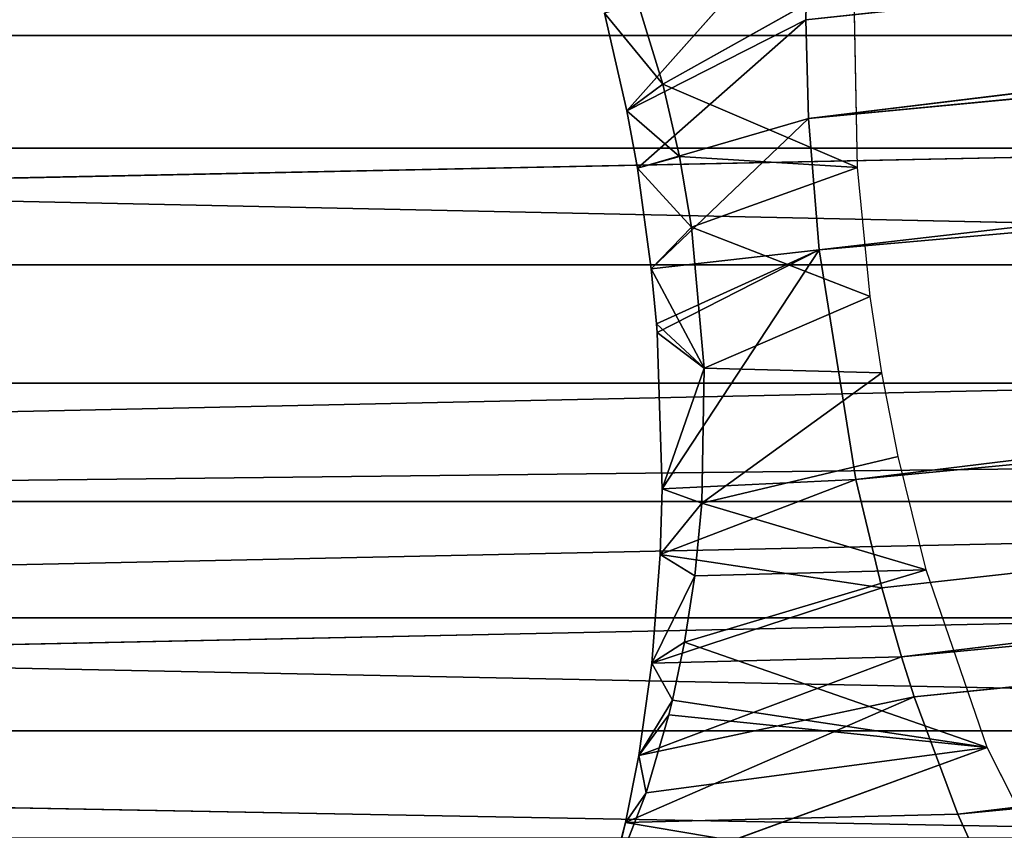
# Model space of a CAD drawing. Units: millimetres. Extents: x -3088 to 2992, y -2880 to 2880.
# Drawn here: x 925 to 943, y -275 to -260 of the extents above; entities that cross this region are included whole.
import ezdxf

# ---------------------------------------------------------------- set-up
doc = ezdxf.new("R2010")
doc.units = ezdxf.units.MM
doc.layers.get('0').update_dxf_attribs({"true_color": 0xffffff})
doc.layers.add('stal nierdzewna', color=7, linetype='Continuous', true_color=0xadadad)
doc.layers.add('teren', color=7, linetype='Continuous', true_color=0xc0c0c0)

# ---------------------------------------------------------------- blocks, each defined once
blk = doc.blocks.new('Grupa#19')
for p, q in [((9.68602, 21.5807, 1.814), (12.92277, 25.2235, 1.385)), ((12.92277, 25.2235, 1.385), (12.87634, 23.2051, 0.683)), ((13.73448, 23.9631, 2.84), (10.32387, 22.0541, 3.879)), ((13.79738, 20.5693, 1.971), (13.73448, 23.9631, 2.84)), ((10.32387, 22.0541, 3.879), (9.88719, 23.4891, 4.561)), ((9.28292, 23.3207, 2.457), (10.32387, 22.0541, 3.879)), ((9.28292, 23.3207, 2.457), (9.68602, 21.5807, 1.814)), ((9.68602, 21.5807, 1.814), (12.87634, 23.2051, 0.683)), ((9.8737, 20.555, 1.563), (12.87634, 23.2051, 0.683)), ((12.87634, 23.2051, 0.683), (12.92654, 21.44, 0.273)), ((9.68602, 21.5807, 1.814), (10.32387, 22.0541, 3.879)), ((10.62301, 20.7669, 3.468), (10.32387, 22.0541, 3.879)), ((10.32387, 22.0541, 3.879), (13.79738, 20.5693, 1.971)), ((9.68602, 21.5807, 1.814), (9.8737, 20.555, 1.563)), ((9.68602, 21.5807, 1.814), (10.62301, 20.7669, 3.468)), ((9.8737, 20.555, 1.563), (12.92654, 21.44, 0.273)), ((10.12015, 18.7581, 1.334), (12.92654, 21.44, 0.273)), ((12.92654, 21.44, 0.273), (13.1136, 19.1011)), ((9.8737, 20.555, 1.563), (10.62301, 20.7669, 3.468)), ((10.83942, 19.5062, 3.229), (10.62301, 20.7669, 3.468)), ((10.62301, 20.7669, 3.468), (13.79738, 20.5693, 1.971)), ((9.8737, 20.555, 1.563), (10.83942, 19.5062, 3.229)), ((9.8737, 20.555, 1.563), (10.12015, 18.7581, 1.334)), ((13.79738, 20.5693, 1.971), (10.83942, 19.5062, 3.229)), ((14.0278, 18.2697, 1.805), (13.79738, 20.5693, 1.971)), ((10.12015, 18.7581, 1.334), (10.83942, 19.5062, 3.229)), ((11.06128, 16.9888, 3.208), (10.83942, 19.5062, 3.229)), ((14.0278, 18.2697, 1.805), (10.83942, 19.5062, 3.229)), ((10.12015, 18.7581, 1.334), (13.1136, 19.1011)), ((10.21221, 17.7772, 1.318), (13.1136, 19.1011)), ((13.1136, 19.1011), (10.22395, 17.6239, 1.323)), ((13.1136, 19.1011), (10.31381, 14.8336, 1.727)), ((13.1136, 19.1011), (13.76867, 15.0042, 0.257)), ((10.12015, 18.7581, 1.334), (10.21221, 17.7772, 1.318)), ((10.12015, 18.7581, 1.334), (11.06128, 16.9888, 3.208)), ((14.0278, 18.2697, 1.805), (11.06128, 16.9888, 3.208)), ((14.23468, 16.9061, 1.864), (14.0278, 18.2697, 1.805)), ((10.21221, 17.7772, 1.318), (10.22395, 17.6239, 1.323)), ((10.21221, 17.7772, 1.318), (11.06128, 16.9888, 3.208)), ((11.06128, 16.9888, 3.208), (10.22395, 17.6239, 1.323)), ((10.22395, 17.6239, 1.323), (10.31381, 14.8336, 1.727)), ((11.06128, 16.9888, 3.208), (10.31381, 14.8336, 1.727)), ((11.02119, 14.5787, 3.738), (11.06128, 16.9888, 3.208)), ((14.23468, 16.9061, 1.864), (11.02119, 14.5787, 3.738)), ((14.23468, 16.9061, 1.864), (11.06128, 16.9888, 3.208)), ((14.52261, 15.413, 2.066), (14.23468, 16.9061, 1.864)), ((14.52261, 15.413, 2.066), (11.02119, 14.5787, 3.738)), ((15.0224, 13.3899, 2.587), (14.52261, 15.413, 2.066)), ((13.76867, 15.0042, 0.257), (10.28041, 13.6669, 2.078)), ((13.76867, 15.0042, 0.257), (10.31381, 14.8336, 1.727)), ((13.76867, 15.0042, 0.257), (14.23079, 13.0705, 0.723)), ((10.31381, 14.8336, 1.727), (10.28041, 13.6669, 2.078)), ((11.02119, 14.5787, 3.738), (10.31381, 14.8336, 1.727)), ((11.02119, 14.5787, 3.738), (10.28041, 13.6669, 2.078)), ((10.8946, 13.2825, 4.248), (11.02119, 14.5787, 3.738)), ((15.0224, 13.3899, 2.587), (11.02119, 14.5787, 3.738)), ((10.28041, 13.6669, 2.078), (10.12754, 11.7281, 2.911)), ((10.8946, 13.2825, 4.248), (10.28041, 13.6669, 2.078)), ((14.23079, 13.0705, 0.723), (10.28041, 13.6669, 2.078)), ((10.71122, 12.0989, 4.861), (15.0224, 13.3899, 2.587)), ((10.8946, 13.2825, 4.248), (15.0224, 13.3899, 2.587)), ((16.11262, 10.2236, 4.093), (15.0224, 13.3899, 2.587)), ((10.8946, 13.2825, 4.248), (10.12754, 11.7281, 2.911)), ((10.71122, 12.0989, 4.861), (10.8946, 13.2825, 4.248)), ((14.23079, 13.0705, 0.723), (10.12754, 11.7281, 2.911)), ((14.23079, 13.0705, 0.723), (14.58297, 11.8389, 1.149)), ((10.71122, 12.0989, 4.861), (10.12754, 11.7281, 2.911)), ((10.49621, 11.0696, 5.514), (10.71122, 12.0989, 4.861)), ((10.71122, 12.0989, 4.861), (16.11262, 10.2236, 4.093)), ((14.58297, 11.8389, 1.149), (9.89597, 10.0794, 3.883)), ((14.58297, 11.8389, 1.149), (10.12754, 11.7281, 2.911)), ((14.58297, 11.8389, 1.149), (14.80991, 11.1257, 1.447)), ((10.12754, 11.7281, 2.911), (9.89597, 10.0794, 3.883)), ((10.49621, 11.0696, 5.514), (10.12754, 11.7281, 2.911)), ((14.80991, 11.1257, 1.447), (9.66248, 8.8852, 4.758)), ((14.80991, 11.1257, 1.447), (9.89597, 10.0794, 3.883)), ((9.89597, 10.0794, 3.883), (10.49621, 11.0696, 5.514)), ((10.43177, 10.8041, 5.703), (10.49621, 11.0696, 5.514)), ((10.49621, 11.0696, 5.514), (16.11262, 10.2236, 4.093)), ((14.80991, 11.1257, 1.447), (15.58753, 9.0336, 2.574)), ((10.43177, 10.8041, 5.703), (9.89597, 10.0794, 3.883)), ((10.02839, 9.412, 6.832), (10.43177, 10.8041, 5.703)), ((16.11262, 10.2236, 4.093), (10.43177, 10.8041, 5.703)), ((9.38968, 7.7704, 8.515), (16.11262, 10.2236, 4.093)), ((10.02839, 9.412, 6.832), (16.11262, 10.2236, 4.093)), ((17.43002, 7.61, 6.275), (16.11262, 10.2236, 4.093)), ((9.89597, 10.0794, 3.883), (9.66248, 8.8852, 4.758)), ((10.02839, 9.412, 6.832), (9.89597, 10.0794, 3.883)), ((9.38968, 7.7704, 8.515), (10.02839, 9.412, 6.832)), ((10.02839, 9.412, 6.832), (9.66248, 8.8852, 4.758)), ((15.58753, 9.0336, 2.574), (9.66248, 8.8852, 4.758)), ((15.58753, 9.0336, 2.574), (16.14623, 7.7876, 3.46)), ((9.66248, 8.8852, 4.758), (9.1751, 7.0385, 6.435)), ((9.38968, 7.7704, 8.515), (9.66248, 8.8852, 4.758)), ((16.14623, 7.7876, 3.46), (9.66248, 8.8852, 4.758))]:
    blk.add_line(p, q)
mesh = blk.add_polyface()
corners = [(12.92277, 25.2235, 1.385), (9.68602, 21.5807, 1.814), (9.28292, 23.3207, 2.457)]
mesh.append_faces([[corners[k] for k in face] for face in [(0, 1, 2)]])
mesh = blk.add_polyface()
corners = [(12.92277, 25.2235, 1.385), (12.87634, 23.2051, 0.683), (9.68602, 21.5807, 1.814)]
mesh.append_faces([[corners[k] for k in face] for face in [(0, 1, 2)]])
mesh = blk.add_polyface()
corners = [(13.73448, 23.9631, 2.84), (9.88719, 23.4891, 4.561), (10.32387, 22.0541, 3.879)]
mesh.append_faces([[corners[k] for k in face] for face in [(0, 1, 2)]])
mesh = blk.add_polyface()
corners = [(13.79738, 20.5693, 1.971), (13.73448, 23.9631, 2.84), (10.32387, 22.0541, 3.879)]
mesh.append_faces([[corners[k] for k in face] for face in [(0, 1, 2)]])
mesh = blk.add_polyface()
corners = [(9.88719, 23.4891, 4.561), (9.28292, 23.3207, 2.457), (10.32387, 22.0541, 3.879)]
mesh.append_faces([[corners[k] for k in face] for face in [(0, 1, 2)]])
mesh = blk.add_polyface()
corners = [(9.28292, 23.3207, 2.457), (9.68602, 21.5807, 1.814), (10.32387, 22.0541, 3.879)]
mesh.append_faces([[corners[k] for k in face] for face in [(0, 1, 2)]])
mesh = blk.add_polyface()
corners = [(12.87634, 23.2051, 0.683), (9.8737, 20.555, 1.563), (9.68602, 21.5807, 1.814)]
mesh.append_faces([[corners[k] for k in face] for face in [(0, 1, 2)]])
mesh = blk.add_polyface()
corners = [(12.92654, 21.44, 0.273), (9.8737, 20.555, 1.563), (12.87634, 23.2051, 0.683)]
mesh.append_faces([[corners[k] for k in face] for face in [(0, 1, 2)]])
mesh = blk.add_polyface()
corners = [(10.32387, 22.0541, 3.879), (9.68602, 21.5807, 1.814), (10.62301, 20.7669, 3.468)]
mesh.append_faces([[corners[k] for k in face] for face in [(0, 1, 2)]])
mesh = blk.add_polyface()
corners = [(13.79738, 20.5693, 1.971), (10.32387, 22.0541, 3.879), (10.62301, 20.7669, 3.468)]
mesh.append_faces([[corners[k] for k in face] for face in [(0, 1, 2)]])
mesh = blk.add_polyface()
corners = [(9.68602, 21.5807, 1.814), (9.8737, 20.555, 1.563), (10.62301, 20.7669, 3.468)]
mesh.append_faces([[corners[k] for k in face] for face in [(0, 1, 2)]])
mesh = blk.add_polyface()
corners = [(12.92654, 21.44, 0.273), (10.12015, 18.7581, 1.334), (9.8737, 20.555, 1.563)]
mesh.append_faces([[corners[k] for k in face] for face in [(0, 1, 2)]])
mesh = blk.add_polyface()
corners = [(13.1136, 19.1011), (10.12015, 18.7581, 1.334), (12.92654, 21.44, 0.273)]
mesh.append_faces([[corners[k] for k in face] for face in [(0, 1, 2)]])
mesh = blk.add_polyface()
corners = [(10.62301, 20.7669, 3.468), (9.8737, 20.555, 1.563), (10.83942, 19.5062, 3.229)]
mesh.append_faces([[corners[k] for k in face] for face in [(0, 1, 2)]])
mesh = blk.add_polyface()
corners = [(13.79738, 20.5693, 1.971), (10.62301, 20.7669, 3.468), (10.83942, 19.5062, 3.229)]
mesh.append_faces([[corners[k] for k in face] for face in [(0, 1, 2)]])
mesh = blk.add_polyface()
corners = [(9.8737, 20.555, 1.563), (10.12015, 18.7581, 1.334), (10.83942, 19.5062, 3.229)]
mesh.append_faces([[corners[k] for k in face] for face in [(0, 1, 2)]])
mesh = blk.add_polyface()
corners = [(14.0278, 18.2697, 1.805), (13.79738, 20.5693, 1.971), (10.83942, 19.5062, 3.229)]
mesh.append_faces([[corners[k] for k in face] for face in [(0, 1, 2)]])
mesh = blk.add_polyface()
corners = [(10.83942, 19.5062, 3.229), (10.12015, 18.7581, 1.334), (11.06128, 16.9888, 3.208)]
mesh.append_faces([[corners[k] for k in face] for face in [(0, 1, 2)]])
mesh = blk.add_polyface()
corners = [(14.0278, 18.2697, 1.805), (10.83942, 19.5062, 3.229), (11.06128, 16.9888, 3.208)]
mesh.append_faces([[corners[k] for k in face] for face in [(0, 1, 2)]])
mesh = blk.add_polyface()
corners = [(13.1136, 19.1011), (10.21221, 17.7772, 1.318), (10.12015, 18.7581, 1.334)]
mesh.append_faces([[corners[k] for k in face] for face in [(0, 1, 2)]])
mesh = blk.add_polyface()
corners = [(13.1136, 19.1011), (10.22395, 17.6239, 1.323), (10.21221, 17.7772, 1.318)]
mesh.append_faces([[corners[k] for k in face] for face in [(0, 1, 2)]])
mesh = blk.add_polyface()
corners = [(13.1136, 19.1011), (10.31381, 14.8336, 1.727), (10.22395, 17.6239, 1.323)]
mesh.append_faces([[corners[k] for k in face] for face in [(0, 1, 2)]])
mesh = blk.add_polyface()
corners = [(13.76867, 15.0042, 0.257), (10.31381, 14.8336, 1.727), (13.1136, 19.1011)]
mesh.append_faces([[corners[k] for k in face] for face in [(0, 1, 2)]])
mesh = blk.add_polyface()
corners = [(10.12015, 18.7581, 1.334), (10.21221, 17.7772, 1.318), (11.06128, 16.9888, 3.208)]
mesh.append_faces([[corners[k] for k in face] for face in [(0, 1, 2)]])
mesh = blk.add_polyface()
corners = [(14.23468, 16.9061, 1.864), (14.0278, 18.2697, 1.805), (11.06128, 16.9888, 3.208)]
mesh.append_faces([[corners[k] for k in face] for face in [(0, 1, 2)]])
mesh = blk.add_polyface()
corners = [(10.21221, 17.7772, 1.318), (10.22395, 17.6239, 1.323), (11.06128, 16.9888, 3.208)]
mesh.append_faces([[corners[k] for k in face] for face in [(0, 1, 2)]])
mesh = blk.add_polyface()
corners = [(10.22395, 17.6239, 1.323), (10.31381, 14.8336, 1.727), (11.06128, 16.9888, 3.208)]
mesh.append_faces([[corners[k] for k in face] for face in [(0, 1, 2)]])
mesh = blk.add_polyface()
corners = [(11.06128, 16.9888, 3.208), (10.31381, 14.8336, 1.727), (11.02119, 14.5787, 3.738)]
mesh.append_faces([[corners[k] for k in face] for face in [(0, 1, 2)]])
mesh = blk.add_polyface()
corners = [(14.23468, 16.9061, 1.864), (11.06128, 16.9888, 3.208), (11.02119, 14.5787, 3.738)]
mesh.append_faces([[corners[k] for k in face] for face in [(0, 1, 2)]])
mesh = blk.add_polyface()
corners = [(14.52261, 15.413, 2.066), (14.23468, 16.9061, 1.864), (11.02119, 14.5787, 3.738)]
mesh.append_faces([[corners[k] for k in face] for face in [(0, 1, 2)]])
mesh = blk.add_polyface()
corners = [(15.0224, 13.3899, 2.587), (14.52261, 15.413, 2.066), (11.02119, 14.5787, 3.738)]
mesh.append_faces([[corners[k] for k in face] for face in [(0, 1, 2)]])
mesh = blk.add_polyface()
corners = [(13.76867, 15.0042, 0.257), (10.28041, 13.6669, 2.078), (10.31381, 14.8336, 1.727)]
mesh.append_faces([[corners[k] for k in face] for face in [(0, 1, 2)]])
mesh = blk.add_polyface()
corners = [(14.23079, 13.0705, 0.723), (10.28041, 13.6669, 2.078), (13.76867, 15.0042, 0.257)]
mesh.append_faces([[corners[k] for k in face] for face in [(0, 1, 2)]])
mesh = blk.add_polyface()
corners = [(10.31381, 14.8336, 1.727), (10.28041, 13.6669, 2.078), (11.02119, 14.5787, 3.738)]
mesh.append_faces([[corners[k] for k in face] for face in [(0, 1, 2)]])
mesh = blk.add_polyface()
corners = [(11.02119, 14.5787, 3.738), (10.28041, 13.6669, 2.078), (10.8946, 13.2825, 4.248)]
mesh.append_faces([[corners[k] for k in face] for face in [(0, 1, 2)]])
mesh = blk.add_polyface()
corners = [(15.0224, 13.3899, 2.587), (11.02119, 14.5787, 3.738), (10.8946, 13.2825, 4.248)]
mesh.append_faces([[corners[k] for k in face] for face in [(0, 1, 2)]])
mesh = blk.add_polyface()
corners = [(10.28041, 13.6669, 2.078), (10.12754, 11.7281, 2.911), (10.8946, 13.2825, 4.248)]
mesh.append_faces([[corners[k] for k in face] for face in [(0, 1, 2)]])
mesh = blk.add_polyface()
corners = [(14.23079, 13.0705, 0.723), (10.12754, 11.7281, 2.911), (10.28041, 13.6669, 2.078)]
mesh.append_faces([[corners[k] for k in face] for face in [(0, 1, 2)]])
mesh = blk.add_polyface()
corners = [(15.0224, 13.3899, 2.587), (10.8946, 13.2825, 4.248), (10.71122, 12.0989, 4.861)]
mesh.append_faces([[corners[k] for k in face] for face in [(0, 1, 2)]])
mesh = blk.add_polyface()
corners = [(16.11262, 10.2236, 4.093), (15.0224, 13.3899, 2.587), (10.71122, 12.0989, 4.861)]
mesh.append_faces([[corners[k] for k in face] for face in [(0, 1, 2)]])
mesh = blk.add_polyface()
corners = [(10.8946, 13.2825, 4.248), (10.12754, 11.7281, 2.911), (10.71122, 12.0989, 4.861)]
mesh.append_faces([[corners[k] for k in face] for face in [(0, 1, 2)]])
mesh = blk.add_polyface()
corners = [(14.58297, 11.8389, 1.149), (10.12754, 11.7281, 2.911), (14.23079, 13.0705, 0.723)]
mesh.append_faces([[corners[k] for k in face] for face in [(0, 1, 2)]])
mesh = blk.add_polyface()
corners = [(10.71122, 12.0989, 4.861), (10.12754, 11.7281, 2.911), (10.49621, 11.0696, 5.514)]
mesh.append_faces([[corners[k] for k in face] for face in [(0, 1, 2)]])
mesh = blk.add_polyface()
corners = [(16.11262, 10.2236, 4.093), (10.71122, 12.0989, 4.861), (10.49621, 11.0696, 5.514)]
mesh.append_faces([[corners[k] for k in face] for face in [(0, 1, 2)]])
mesh = blk.add_polyface()
corners = [(14.58297, 11.8389, 1.149), (9.89597, 10.0794, 3.883), (10.12754, 11.7281, 2.911)]
mesh.append_faces([[corners[k] for k in face] for face in [(0, 1, 2)]])
mesh = blk.add_polyface()
corners = [(14.80991, 11.1257, 1.447), (9.89597, 10.0794, 3.883), (14.58297, 11.8389, 1.149)]
mesh.append_faces([[corners[k] for k in face] for face in [(0, 1, 2)]])
mesh = blk.add_polyface()
corners = [(10.12754, 11.7281, 2.911), (9.89597, 10.0794, 3.883), (10.49621, 11.0696, 5.514)]
mesh.append_faces([[corners[k] for k in face] for face in [(0, 1, 2)]])
mesh = blk.add_polyface()
corners = [(14.80991, 11.1257, 1.447), (9.66248, 8.8852, 4.758), (9.89597, 10.0794, 3.883)]
mesh.append_faces([[corners[k] for k in face] for face in [(0, 1, 2)]])
mesh = blk.add_polyface()
corners = [(15.58753, 9.0336, 2.574), (9.66248, 8.8852, 4.758), (14.80991, 11.1257, 1.447)]
mesh.append_faces([[corners[k] for k in face] for face in [(0, 1, 2)]])
mesh = blk.add_polyface()
corners = [(10.49621, 11.0696, 5.514), (9.89597, 10.0794, 3.883), (10.43177, 10.8041, 5.703)]
mesh.append_faces([[corners[k] for k in face] for face in [(0, 1, 2)]])
mesh = blk.add_polyface()
corners = [(16.11262, 10.2236, 4.093), (10.49621, 11.0696, 5.514), (10.43177, 10.8041, 5.703)]
mesh.append_faces([[corners[k] for k in face] for face in [(0, 1, 2)]])
mesh = blk.add_polyface()
corners = [(10.43177, 10.8041, 5.703), (9.89597, 10.0794, 3.883), (10.02839, 9.412, 6.832)]
mesh.append_faces([[corners[k] for k in face] for face in [(0, 1, 2)]])
mesh = blk.add_polyface()
corners = [(16.11262, 10.2236, 4.093), (10.43177, 10.8041, 5.703), (10.02839, 9.412, 6.832)]
mesh.append_faces([[corners[k] for k in face] for face in [(0, 1, 2)]])
mesh = blk.add_polyface()
corners = [(16.11262, 10.2236, 4.093), (10.02839, 9.412, 6.832), (9.38968, 7.7704, 8.515)]
mesh.append_faces([[corners[k] for k in face] for face in [(0, 1, 2)]])
mesh = blk.add_polyface()
corners = [(17.43002, 7.61, 6.275), (16.11262, 10.2236, 4.093), (9.38968, 7.7704, 8.515)]
mesh.append_faces([[corners[k] for k in face] for face in [(0, 1, 2)]])
mesh = blk.add_polyface()
corners = [(9.89597, 10.0794, 3.883), (9.66248, 8.8852, 4.758), (10.02839, 9.412, 6.832)]
mesh.append_faces([[corners[k] for k in face] for face in [(0, 1, 2)]])
mesh = blk.add_polyface()
corners = [(10.02839, 9.412, 6.832), (9.66248, 8.8852, 4.758), (9.38968, 7.7704, 8.515)]
mesh.append_faces([[corners[k] for k in face] for face in [(0, 1, 2)]])
mesh = blk.add_polyface()
corners = [(16.14623, 7.7876, 3.46), (9.66248, 8.8852, 4.758), (15.58753, 9.0336, 2.574)]
mesh.append_faces([[corners[k] for k in face] for face in [(0, 1, 2)]])
mesh = blk.add_polyface()
corners = [(9.66248, 8.8852, 4.758), (9.1751, 7.0385, 6.435), (9.38968, 7.7704, 8.515)]
mesh.append_faces([[corners[k] for k in face] for face in [(0, 1, 2)]])
mesh = blk.add_polyface()
corners = [(16.14623, 7.7876, 3.46), (9.1751, 7.0385, 6.435), (9.66248, 8.8852, 4.758)]
mesh.append_faces([[corners[k] for k in face] for face in [(0, 1, 2)]])
blk = doc.blocks.new('Komponent#21')
for p, q in [((12.876, 23.205, 1966.63), (136.158, 36.468, 1905.63)), ((12.927, 21.44, 1966.22), (136.158, 36.468, 1905.63)), ((12.927, 21.44, 1966.22), (135.956, 33.26, 1904.87)), ((13.114, 19.101, 1965.947), (135.956, 33.26, 1904.87)), ((13.114, 19.101, 1965.947), (136.067, 29.965, 1904.667)), ((13.769, 15.004, 1966.204), (136.067, 29.965, 1904.667)), ((13.769, 15.004, 1966.204), (136.491, 26.71, 1905.032)), ((14.231, 13.071, 1966.67), (136.491, 26.71, 1905.032)), ((14.583, 11.839, 1967.096), (136.491, 26.71, 1905.032)), ((12.923, 25.224, 1967.332), (12.876, 23.205, 1966.63)), ((137.209, 23.619, 1905.948), (14.583, 11.839, 1967.096)), ((14.81, 11.126, 1967.394), (137.209, 23.619, 1905.948)), ((15.588, 9.034, 1968.521), (137.209, 23.619, 1905.948)), ((12.876, 23.205, 1966.63), (12.927, 21.44, 1966.22)), ((12.927, 21.44, 1966.22), (13.114, 19.101, 1965.947)), ((15.588, 9.034, 1968.521), (138.196, 20.812, 1907.382)), ((13.114, 19.101, 1965.947), (13.769, 15.004, 1966.204)), ((13.769, 15.004, 1966.204), (14.231, 13.071, 1966.67)), ((14.231, 13.071, 1966.67), (14.583, 11.839, 1967.096)), ((14.583, 11.839, 1967.096), (14.81, 11.126, 1967.394)), ((14.81, 11.126, 1967.394), (15.588, 9.034, 1968.521)), ((15.588, 9.034, 1968.521), (16.146, 7.788, 1969.407))]:
    blk.add_line(p, q)
blk.add_blockref('Grupa#19', (0, 0, 1965.947))
mesh = blk.add_polyface()
corners = [(136.158, 36.468, 1905.63), (12.927, 21.44, 1966.22), (12.876, 23.205, 1966.63)]
mesh.append_faces([[corners[k] for k in face] for face in [(0, 1, 2)]])
mesh = blk.add_polyface()
corners = [(136.158, 36.468, 1905.63), (12.876, 23.205, 1966.63), (12.923, 25.224, 1967.332)]
mesh.append_faces([[corners[k] for k in face] for face in [(0, 1, 2)]])
mesh = blk.add_polyface()
corners = [(136.158, 36.468, 1905.63), (135.956, 33.26, 1904.87), (12.927, 21.44, 1966.22)]
mesh.append_faces([[corners[k] for k in face] for face in [(0, 1, 2)]])
mesh = blk.add_polyface()
corners = [(135.956, 33.26, 1904.87), (13.114, 19.101, 1965.947), (12.927, 21.44, 1966.22)]
mesh.append_faces([[corners[k] for k in face] for face in [(0, 1, 2)]])
mesh = blk.add_polyface()
corners = [(136.067, 29.965, 1904.667), (13.114, 19.101, 1965.947), (135.956, 33.26, 1904.87)]
mesh.append_faces([[corners[k] for k in face] for face in [(0, 1, 2)]])
mesh = blk.add_polyface()
corners = [(136.067, 29.965, 1904.667), (13.769, 15.004, 1966.204), (13.114, 19.101, 1965.947)]
mesh.append_faces([[corners[k] for k in face] for face in [(0, 1, 2)]])
mesh = blk.add_polyface()
corners = [(136.491, 26.71, 1905.032), (13.769, 15.004, 1966.204), (136.067, 29.965, 1904.667)]
mesh.append_faces([[corners[k] for k in face] for face in [(0, 1, 2)]])
mesh = blk.add_polyface()
corners = [(136.491, 26.71, 1905.032), (14.231, 13.071, 1966.67), (13.769, 15.004, 1966.204)]
mesh.append_faces([[corners[k] for k in face] for face in [(0, 1, 2)]])
mesh = blk.add_polyface()
corners = [(136.491, 26.71, 1905.032), (14.583, 11.839, 1967.096), (14.231, 13.071, 1966.67)]
mesh.append_faces([[corners[k] for k in face] for face in [(0, 1, 2)]])
mesh = blk.add_polyface()
corners = [(137.209, 23.619, 1905.948), (14.583, 11.839, 1967.096), (136.491, 26.71, 1905.032)]
mesh.append_faces([[corners[k] for k in face] for face in [(0, 1, 2)]])
mesh = blk.add_polyface()
corners = [(137.209, 23.619, 1905.948), (14.81, 11.126, 1967.394), (14.583, 11.839, 1967.096)]
mesh.append_faces([[corners[k] for k in face] for face in [(0, 1, 2)]])
mesh = blk.add_polyface()
corners = [(137.209, 23.619, 1905.948), (15.588, 9.034, 1968.521), (14.81, 11.126, 1967.394)]
mesh.append_faces([[corners[k] for k in face] for face in [(0, 1, 2)]])
mesh = blk.add_polyface()
corners = [(138.196, 20.812, 1907.382), (15.588, 9.034, 1968.521), (137.209, 23.619, 1905.948)]
mesh.append_faces([[corners[k] for k in face] for face in [(0, 1, 2)]])
mesh = blk.add_polyface()
corners = [(138.196, 20.812, 1907.382), (16.146, 7.788, 1969.407), (15.588, 9.034, 1968.521)]
mesh.append_faces([[corners[k] for k in face] for face in [(0, 1, 2)]])
mesh = blk.add_polyface()
corners = [(139.41, 18.395, 1909.278), (16.146, 7.788, 1969.407), (138.196, 20.812, 1907.382)]
mesh.append_faces([[corners[k] for k in face] for face in [(0, 1, 2)]])
mesh = blk.add_polyface()
corners = [(16.972, 6.248, 1970.806), (16.146, 7.788, 1969.407), (139.41, 18.395, 1909.278)]
mesh.append_faces([[corners[k] for k in face] for face in [(0, 1, 2)]])
blk = doc.blocks.new('Grupa#27')
at = {"layer": 'stal nierdzewna', "color": 9, "true_color": 0xb0c4de}
for p, q in [((315.16634, 23.0197, 725.3779), (117.2822, 18.9287, 283.5049)), ((118.2417, 23.0197, 283.0779), (315.16634, 23.0197, 725.3779)), ((147.4636, 21.0072, 270.0679), (344.38825, 21.0072, 712.3669)), ((147.4636, 21.0072, 270.0679), (344.87186, 16.8168, 712.1519)), ((117.2822, 18.9287, 283.5049), (314.20675, 18.9287, 725.8049)), ((344.87186, 16.8168, 712.1519), (147.4636, 12.6264, 270.0679)), ((147.811, 14.5801, 269.9129), (344.87186, 16.8168, 712.1519)), ((147.9472, 16.8168, 269.8519), (344.87186, 16.8168, 712.1519)), ((117.2822, 14.7049, 283.5049), (314.20675, 14.7049, 725.8049)), ((118.2417, 10.6139, 283.0779), (314.20675, 14.7049, 725.8049)), ((344.38825, 12.6264, 712.3669), (147.4636, 12.6264, 270.0679)), ((342.96782, 8.6992, 712.9999), (147.4636, 12.6264, 270.0679)), ((118.2417, 10.6139, 283.0779), (315.16634, 10.6139, 725.3779)), ((317.02522, 6.9126, 724.5499), (118.2417, 10.6139, 283.0779))]:
    blk.add_line(p, q, dxfattribs=at)
mesh = blk.add_polyface(dxfattribs=at)
corners = [(317.02522, 26.721, 724.5499), (118.7174, 24.2005, 282.8659), (315.16634, 23.0197, 725.3779)]
mesh.append_faces([[corners[k] for k in face] for face in [(0, 1, 2)]], dxfattribs={"color": 9})
mesh = blk.add_polyface(dxfattribs=at)
corners = [(342.96782, 24.9343, 712.9999), (344.38825, 21.0072, 712.3669), (146.0432, 24.9343, 270.6999)]
mesh.append_faces([[corners[k] for k in face] for face in [(0, 1, 2)]], dxfattribs={"color": 9})
mesh = blk.add_polyface(dxfattribs=at)
corners = [(146.0432, 24.9343, 270.6999), (344.38825, 21.0072, 712.3669), (147.4636, 21.0072, 270.0679)]
mesh.append_faces([[corners[k] for k in face] for face in [(0, 1, 2)]], dxfattribs={"color": 9})
mesh = blk.add_polyface(dxfattribs=at)
corners = [(118.7174, 24.2005, 282.8659), (118.2417, 23.0197, 283.0779), (315.16634, 23.0197, 725.3779)]
mesh.append_faces([[corners[k] for k in face] for face in [(0, 1, 2)]], dxfattribs={"color": 9})
mesh = blk.add_polyface(dxfattribs=at)
corners = [(118.2417, 23.0197, 283.0779), (117.2822, 18.9287, 283.5049), (315.16634, 23.0197, 725.3779)]
mesh.append_faces([[corners[k] for k in face] for face in [(0, 1, 2)]], dxfattribs={"color": 9})
mesh = blk.add_polyface(dxfattribs=at)
corners = [(315.16634, 23.0197, 725.3779), (117.2822, 18.9287, 283.5049), (314.20675, 18.9287, 725.8049)]
mesh.append_faces([[corners[k] for k in face] for face in [(0, 1, 2)]], dxfattribs={"color": 9})
mesh = blk.add_polyface(dxfattribs=at)
corners = [(344.38825, 21.0072, 712.3669), (344.87186, 16.8168, 712.1519), (147.4636, 21.0072, 270.0679)]
mesh.append_faces([[corners[k] for k in face] for face in [(0, 1, 2)]], dxfattribs={"color": 9})
mesh = blk.add_polyface(dxfattribs=at)
corners = [(147.4636, 21.0072, 270.0679), (344.87186, 16.8168, 712.1519), (147.9472, 16.8168, 269.8519)]
mesh.append_faces([[corners[k] for k in face] for face in [(0, 1, 2)]], dxfattribs={"color": 9})
mesh = blk.add_polyface(dxfattribs=at)
corners = [(314.20675, 18.9287, 725.8049), (117.2822, 14.7049, 283.5049), (314.20675, 14.7049, 725.8049), (117.2822, 18.9287, 283.5049)]
mesh.append_faces([[corners[k] for k in face] for face in [(0, 1, 2), (1, 0, 3)]], dxfattribs={"vtx0": -1, "color": 9})
mesh = blk.add_polyface(dxfattribs=at)
corners = [(344.87186, 16.8168, 712.1519), (147.4636, 12.6264, 270.0679), (147.811, 14.5801, 269.9129)]
mesh.append_faces([[corners[k] for k in face] for face in [(0, 1, 2)]], dxfattribs={"color": 9})
mesh = blk.add_polyface(dxfattribs=at)
corners = [(344.87186, 16.8168, 712.1519), (344.38825, 12.6264, 712.3669), (147.4636, 12.6264, 270.0679)]
mesh.append_faces([[corners[k] for k in face] for face in [(0, 1, 2)]], dxfattribs={"color": 9})
mesh = blk.add_polyface(dxfattribs=at)
corners = [(344.87186, 16.8168, 712.1519), (147.811, 14.5801, 269.9129), (147.9472, 16.8168, 269.8519)]
mesh.append_faces([[corners[k] for k in face] for face in [(0, 1, 2)]], dxfattribs={"color": 9})
mesh = blk.add_polyface(dxfattribs=at)
corners = [(117.2822, 14.7049, 283.5049), (118.2417, 10.6139, 283.0779), (314.20675, 14.7049, 725.8049)]
mesh.append_faces([[corners[k] for k in face] for face in [(0, 1, 2)]], dxfattribs={"color": 9})
mesh = blk.add_polyface(dxfattribs=at)
corners = [(314.20675, 14.7049, 725.8049), (118.2417, 10.6139, 283.0779), (315.16634, 10.6139, 725.3779)]
mesh.append_faces([[corners[k] for k in face] for face in [(0, 1, 2)]], dxfattribs={"color": 9})
mesh = blk.add_polyface(dxfattribs=at)
corners = [(147.4636, 12.6264, 270.0679), (342.96782, 8.6992, 712.9999), (146.0432, 8.6992, 270.6999)]
mesh.append_faces([[corners[k] for k in face] for face in [(0, 1, 2)]], dxfattribs={"color": 9})
mesh = blk.add_polyface(dxfattribs=at)
corners = [(344.38825, 12.6264, 712.3669), (342.96782, 8.6992, 712.9999), (147.4636, 12.6264, 270.0679)]
mesh.append_faces([[corners[k] for k in face] for face in [(0, 1, 2)]], dxfattribs={"color": 9})
mesh = blk.add_polyface(dxfattribs=at)
corners = [(118.2417, 10.6139, 283.0779), (118.7174, 9.4331, 282.8659), (317.02522, 6.9126, 724.5499)]
mesh.append_faces([[corners[k] for k in face] for face in [(0, 1, 2)]], dxfattribs={"color": 9})
mesh = blk.add_polyface(dxfattribs=at)
corners = [(118.2417, 10.6139, 283.0779), (317.02522, 6.9126, 724.5499), (315.16634, 10.6139, 725.3779)]
mesh.append_faces([[corners[k] for k in face] for face in [(0, 1, 2)]], dxfattribs={"color": 9})
mesh = blk.add_polyface(dxfattribs=at)
corners = [(118.7174, 9.4331, 282.8659), (120.1006, 6.9126, 282.2499), (317.02522, 6.9126, 724.5499)]
mesh.append_faces([[corners[k] for k in face] for face in [(0, 1, 2)]], dxfattribs={"color": 9})
blk = doc.blocks.new('Grupa#2')
at = {"color": 87, "true_color": 0x556b2f}
mesh = blk.add_polyface(dxfattribs=at)
corners = [(70.901, -40.595), (70.901, 580.571), (30.012, 269.988), (190.782, -330.012), (190.782, 869.988), (381.484, -578.54), (381.484, 1118.516), (630.012, 1309.218), (630.012, -769.242), (919.429, 1429.099), (919.429, -889.123), (1230.012, 1469.988), (1230.012, -930.012), (1540.595, 1429.099), (1540.595, -889.123), (1830.012, 1309.218), (1830.012, -769.242), (2078.54, 1118.516), (2078.54, -578.54), (2269.242, 869.988), (2269.242, -330.012), (2389.123, -40.595), (2389.123, 580.571), (2430.012, 269.988)]
mesh.append_faces([[corners[k] for k in face] for face in [(0, 1, 2), (22, 21, 23)]], dxfattribs={"vtx0": -1, "color": 87})
mesh.append_faces([[corners[k] for k in face] for face in [(1, 3, 4), (4, 5, 6), (6, 5, 7), (7, 8, 9), (9, 10, 11), (11, 12, 13), (13, 14, 15), (15, 16, 17), (17, 18, 19), (19, 21, 22)]], dxfattribs={"vtx0": -1, "vtx1": -1, "color": 87})
mesh.append_faces([[corners[k] for k in face] for face in [(1, 0, 3), (4, 3, 5), (7, 5, 8), (9, 8, 10), (11, 10, 12), (13, 12, 14), (15, 14, 16), (17, 16, 18), (19, 18, 20), (19, 20, 21)]], dxfattribs={"vtx0": -1, "vtx2": -1, "color": 87})

msp = doc.modelspace()

# ---------------------------------------------------------------- linework, layer by layer
for p, q in [((939.305, -260.473, 1212.53), (939.355, -262.238, 1212.12)), ((939.355, -262.238, 1212.12), (939.542, -264.577, 1211.847)), ((939.542, -264.577, 1211.847), (940.197, -268.674, 1212.104)), ((940.197, -268.674, 1212.104), (940.66, -270.608, 1212.57)), ((940.66, -270.608, 1212.57), (941.012, -271.839, 1212.996)), ((941.012, -271.839, 1212.996), (941.239, -272.553, 1213.294)), ((941.239, -272.553, 1213.294), (942.016, -274.645, 1214.421)), ((942.016, -274.645, 1214.421), (942.575, -275.891, 1215.307))]:
    msp.add_line(p, q)

# ---------------------------------------------------------------- block references
for name, p in [('Grupa#27', (733.074, -283.772, 818.307)), ('Komponent#21', (926.429, -283.678, -754.1))]:
    msp.add_blockref(name, p)
at = {"layer": 'teren'}
msp.add_blockref('Grupa#2', (-1438.067, -269.988, 800), dxfattribs=at)

doc.saveas('drawing.dxf')
